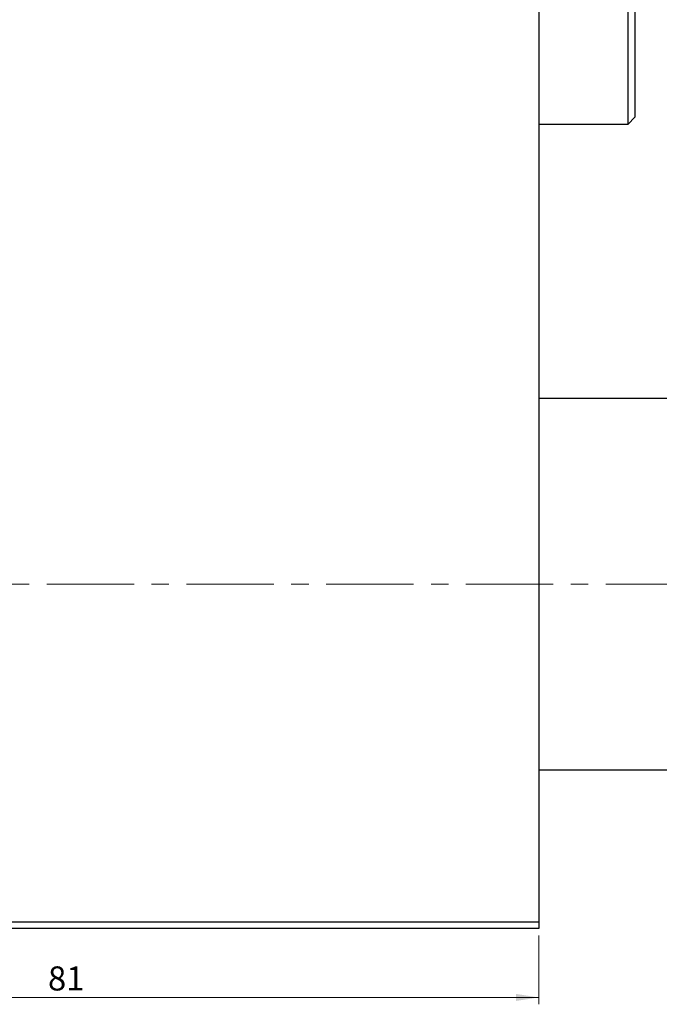
# Model space of a CAD drawing. Units: millimetres. Extents: x -97 to 2271, y -557 to 536.
# Drawn here: x 2010 to 2103, y 95 to 239 of the extents above; entities that cross this region are included whole.
import ezdxf

# ---------------------------------------------------------------- set-up
doc = ezdxf.new("R2010")
doc.units = ezdxf.units.MM
doc.linetypes.add('CENTERX2', pattern=[20.32, 12.7, -2.54, 2.54, -2.54])
doc.styles.add('SLDTEXTSTYLE0', font='TXT', dxfattribs={"width": 0.75})
doc.dimstyles.new('SLDDIMSTYLE0', dxfattribs={"dimtxt": 3.5, "dimasz": 3.302, "dimexe": 0, "dimexo": 0.0625, "dimgap": 0.875, "dimtad": 1, "dimdec": 0, "dimlfac": 0.5, "dimrnd": 1e-09, "dimzin": 12, "dimdsep": 46, "dimtxsty": 'SLDTEXTSTYLE0', "dimsah": 1, "dimcen": 0.09, "dimadec": 0, "dimazin": 3, "dimtfac": 1, "dimtdec": 0, "dimtofl": 0, "dimtmove": 0, "dimatfit": 3, "dimfxl": 1, "dimfrac": 2, "dimtolj": 1, "dimtzin": 12, "dimarcsym": 0})

# ---------------------------------------------------------------- blocks, each defined once
blk = doc.blocks.new('_D_6')
at = {"color": 7, "linetype": 'Continuous', "lineweight": 0}
for p, q in [((2269.58, 183.48), (2269.58, 262.38)), ((2269.58, 261.38), (2085.58, 261.38))]:
    blk.add_line(p, q, dxfattribs=at)
at = {"color": 7, "linetype": 'Continuous', "lineweight": 18}
for points in [[(2085.58, 261.38), (2088.88, 260.87), (2088.88, 261.89)], [(2269.58, 261.38), (2266.27, 261.89), (2266.27, 260.87)]]:
    blk.add_solid(points, dxfattribs=at)
at = {"color": 7, "linetype": 'Continuous', "lineweight": 18, "insert": (2177.45, 265.89), "char_height": 3.5, "attachment_point": 1, "style": 'SLDTEXTSTYLE0'}
blk.add_mtext('92', dxfattribs=at)
blk = doc.blocks.new('_D_10')
at = {"color": 7, "linetype": 'Continuous', "lineweight": 0}
for p, q in [((1923.58, 105.38), (1923.58, 95.38)), ((2085.58, 105.38), (2085.58, 95.38)), ((1923.58, 96.38), (2085.58, 96.38))]:
    blk.add_line(p, q, dxfattribs=at)
at = {"color": 7, "linetype": 'Continuous', "lineweight": 18}
for points in [[(1923.58, 96.38), (1926.88, 95.87), (1926.88, 96.89)], [(2085.58, 96.38), (2082.27, 96.89), (2082.27, 95.87)]]:
    blk.add_solid(points, dxfattribs=at)
at = {"color": 7, "linetype": 'Continuous', "lineweight": 18, "insert": (2014.22, 100.89), "char_height": 3.5, "attachment_point": 1, "style": 'SLDTEXTSTYLE0'}
blk.add_mtext('81', dxfattribs=at)

msp = doc.modelspace()

# ---------------------------------------------------------------- linework, layer by layer
at = {"color": 7, "linetype": 'Continuous', "lineweight": 25}
for p, q in [((2085.577, 515.381), (2085.577, 107.381)), ((2098.577, 223.381), (2098.577, 399.381)), ((2099.577, 311.381), (2099.577, 224.381)), ((2085.577, 223.381), (2098.577, 223.381)), ((2098.577, 223.381), (2099.577, 224.381)), ((2268.577, 183.481), (2085.577, 183.481)), ((2085.577, 129.481), (2268.577, 129.481)), ((1923.577, 107.381), (2085.577, 107.381)), ((2085.577, 107.381), (2085.577, 106.381)), ((2085.577, 106.381), (1923.577, 106.381))]:
    msp.add_line(p, q, dxfattribs=at)
at = {"color": 7, "linetype": 'CENTERX2', "lineweight": 18}
msp.add_line((2270.577, 156.481), (196.577, 156.481), dxfattribs=at)

# ---------------------------------------------------------------- dimensions: what is measured, and where the dimension line sits
at = {"color": 7, "linetype": 'Continuous', "lineweight": 18}
for base, p1, picture, middle in [((2085.577, 261.381), (2269.577, 182.481), '_D_6', (2180.041, 261.381)), ((2085.577, 96.381), (1923.577, 106.381), '_D_10', (2016.807, 96.381))]:
    dim = msp.add_linear_dim(base=base, p1=p1, p2=(2085.577, 106.381), dimstyle='SLDDIMSTYLE0', dxfattribs=at)
    dim.commit()
    dim.dimension.update_dxf_attribs({"geometry": picture, "text_midpoint": middle, "dimtype": 160})

doc.saveas('drawing.dxf')
